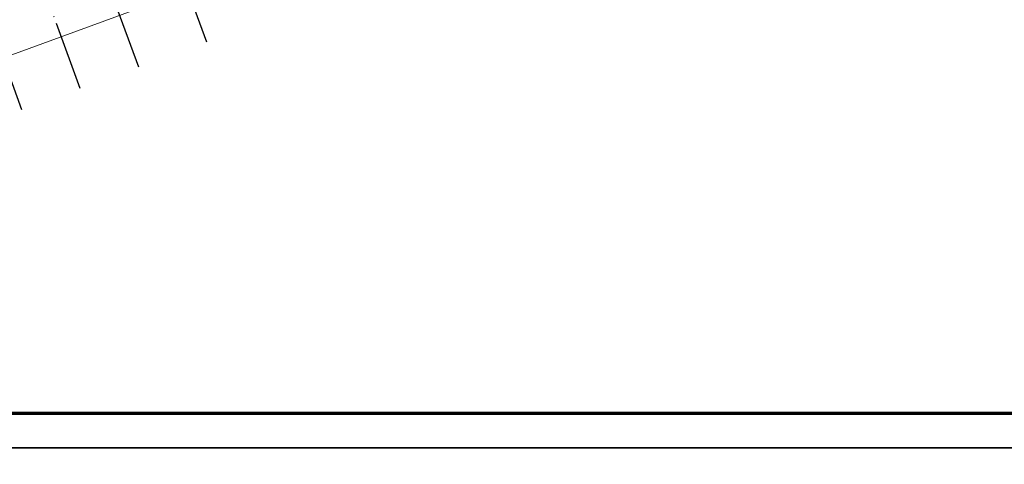
# Model space of a CAD drawing. Extents: x 4416588 to 5248888, y -620640 to -447387.
# Drawn here: x 4717583 to 4746048, y -537015 to -524160 of the extents above; entities that cross this region are included whole.
import ezdxf

# ---------------------------------------------------------------- set-up
doc = ezdxf.new("R2010")
doc.units = 0
doc.header["$LTSCALE"] = 1000
doc.header["$MEASUREMENT"] = 0
doc.linetypes.add('DOTE', pattern=[2.42, 2, -0.2, 0.02, -0.2])
for name, color, linetype in [('DOTE', 250, 'DOTE'), ('公用-图框', 4, 'Continuous'), ('线条', 5, 'Continuous')]:
    doc.layers.add(name, color=color, linetype=linetype)
doc.layers.add('yichutu', color=7, linetype='Continuous', true_color=0xffffff, plot=False)
doc.layers.add('梁', color=6, linetype='Continuous', lineweight=18)

# ---------------------------------------------------------------- blocks, each defined once
blk = doc.blocks.new('hsfff')
at = {"layer": '公用-图框'}
blk.add_lwpolyline([(4246959, 308437), (4365859, 308437), (4365859, 392537), (4246959, 392537)], close=True, dxfattribs=at)
at = {"layer": '公用-图框', "const_width": 100}
blk.add_lwpolyline([(4249459, 309437), (4364859, 309437), (4364859, 391537), (4249459, 391537)], close=True, dxfattribs=at)
blk = doc.blocks.new('yct-1189-841-118900-84100-100-0.0')
at = {"layer": 'yichutu', "color": 7, "linetype": 'ByBlock', "true_color": 0xffffff}
blk.add_lwpolyline([(0, 0), (0, 84100), (118900, 84100), (118900, 0)], close=True, dxfattribs=at)

msp = doc.modelspace()

# ---------------------------------------------------------------- linework, layer by layer
at = {"layer": 'DOTE', "color": 252}
for p, q in [((4722996, -524813), (4715475, -504245)), ((4719333, -526152), (4711812, -505584)), ((4721024, -525534), (4715529, -510507)), ((4717643, -526770), (4712148, -511743))]:
    msp.add_line(p, q, dxfattribs=at)
at = {"layer": '梁', "lineweight": 18}
msp.add_line((4703804, -530127), (4741373, -516389), dxfattribs=at)

# ---------------------------------------------------------------- block references
at = {"layer": 'yichutu', "color": 0, "linetype": 'ByBlock'}
for p in [(4654388, -536540), (4654388, -620640)]:
    msp.add_blockref('yct-1189-841-118900-84100-100-0.0', p, dxfattribs=at)
at = {"layer": '线条', "color": 0, "linetype": 'ByBlock'}
for p in [(407429, -844978), (407429, -929078)]:
    msp.add_blockref('hsfff', p, dxfattribs=at)

doc.saveas('drawing.dxf')
